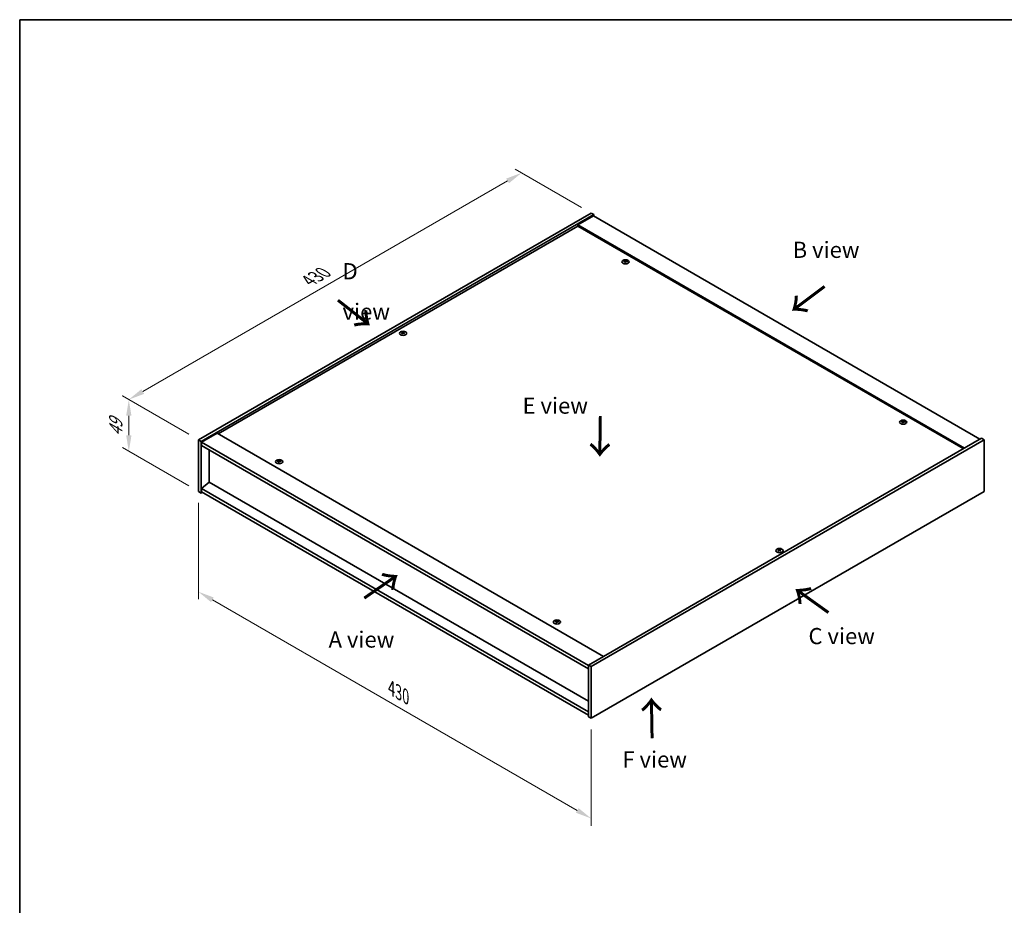
# Model space of a CAD drawing. Units: millimetres. Extents: x 72 to 10298, y 40 to 1726.
# Drawn here: x 72 to 835, y 759 to 1445 of the extents above; entities that cross this region are included whole.
import ezdxf

# ---------------------------------------------------------------- set-up
doc = ezdxf.new("R2010")
doc.units = ezdxf.units.MM
doc.header["$LTSCALE"] = 5
doc.layers.get('Defpoints').update_dxf_attribs({"lineweight": 25})
for name, color, linetype, lineweight in [('Border (ISO)', 7, 'Continuous', 35), ('Dimension (ISO)', 7, 'Continuous', 18), ('Dimension (ISO) @ 1', 7, 'Continuous', 18), ('Symbol (ISO)', 7, 'Continuous', 18), ('Visible (ISO)', 7, 'Continuous', 35), ('Visible Narrow (ISO)', 7, 'Continuous', 25)]:
    doc.layers.add(name, color=color, linetype=linetype, lineweight=lineweight)
doc.styles.add('Note Text (TK)', font='txt')
doc.dimstyles.new('Default - Method 1b (TK)', dxfattribs={"dimscale": 5, "dimtxt": 2.5, "dimasz": 2.5, "dimexe": 1, "dimexo": 1.5, "dimgap": 1, "dimtad": 1, "dimtoh": 1, "dimrnd": 1e-08, "dimdsep": 46, "dimtxsty": 'Note Text (TK)', "dimcen": 0.09, "dimdle": 5, "dimclrd": 100, "dimclre": 100, "dimclrt": 7, "dimadec": 1, "dimazin": 1, "dimtfac": 1, "dimtmove": 0, "dimatfit": 3, "dimfxl": 1, "dimtolj": 1, "dimlwd": -1, "dimlwe": -1, "dimarcsym": 0})

# ---------------------------------------------------------------- blocks, each defined once
blk = doc.blocks.new('図面枠 tk図枠')
at = {"layer": 'Border (ISO)'}
for q in [(405.5, 289), (14.5, 8)]:
    blk.add_line((14.5, 289), q, dxfattribs=at)
blk = doc.blocks.new('*D86')
at = {"layer": 'Defpoints', "color": 0}
for p in [(514.85, 1295.33), (156.9, 1150.91), (210.8, 1119.79)]:
    blk.add_point(p, dxfattribs=at)
at = {"layer": 'Dimension (ISO)', "color": 100}
for p, q in [((507.35, 1299.66), (455.95, 1329.34)), ((450.13, 1320.2), (167.72, 1157.16)), ((203.3, 1124.12), (151.9, 1153.79))]:
    blk.add_line(p, q, dxfattribs=at)
for points in [[(449.08, 1322.01), (451.17, 1318.4), (460.95, 1326.45)], [(166.68, 1158.96), (168.76, 1155.35), (156.9, 1150.91)]]:
    blk.add_solid(points, dxfattribs=at)
at = {"layer": 'Dimension (ISO)', "color": 7, "insert": (296.19, 1242.99), "char_height": 12.5, "attachment_point": 4, "rotation": 30, "style": 'Note Text (TK)'}
blk.add_mtext('\\A1;{\\Q-30.000;\\W0.816;\\H0.816x;430}', dxfattribs=at)
blk = doc.blocks.new('*D85')
at = {"layer": 'Defpoints', "color": 0}
for p in [(210.8, 1119.79), (156.95, 1110.87), (210.8, 1079.78)]:
    blk.add_point(p, dxfattribs=at)
at = {"layer": 'Dimension (ISO)', "color": 100}
for p, q in [((203.3, 1124.12), (151.95, 1153.76)), ((156.95, 1138.37), (156.95, 1123.37)), ((203.3, 1084.11), (151.95, 1113.75))]:
    blk.add_line(p, q, dxfattribs=at)
for points in [[(154.87, 1138.37), (159.03, 1138.37), (156.95, 1150.87)], [(154.87, 1123.37), (159.03, 1123.37), (156.95, 1110.87)]]:
    blk.add_solid(points, dxfattribs=at)
at = {"layer": 'Dimension (ISO)', "color": 7, "insert": (146.85, 1122.43), "char_height": 12.5, "attachment_point": 4, "rotation": 90, "style": 'Note Text (TK)'}
blk.add_mtext('\\A1;{\\Q30.000;\\W0.816;\\H0.816x;49}', dxfattribs=at)
blk = doc.blocks.new('*D87')
at = {"layer": 'Defpoints', "color": 0}
for p in [(210.8, 1079.78), (514.85, 904.23), (514.85, 826.66)]:
    blk.add_point(p, dxfattribs=at)
at = {"layer": 'Dimension (ISO)', "color": 100}
for p, q in [((210.8, 1071.12), (210.8, 996.44)), ((221.62, 995.96), (504.03, 832.91)), ((514.85, 895.57), (514.85, 820.89))]:
    blk.add_line(p, q, dxfattribs=at)
for points in [[(222.66, 997.77), (220.58, 994.16), (210.8, 1002.21)], [(505.07, 834.72), (502.98, 831.11), (514.85, 826.66)]]:
    blk.add_solid(points, dxfattribs=at)
at = {"layer": 'Dimension (ISO)', "color": 7, "insert": (360.19, 927.62), "char_height": 12.5, "attachment_point": 4, "rotation": 330, "style": 'Note Text (TK)'}
blk.add_mtext('\\A1;{\\Q-30.000;\\W0.816;\\H0.816x;430}', dxfattribs=at)

msp = doc.modelspace()

# ---------------------------------------------------------------- linework, layer by layer
at = {"layer": 'Visible (ISO)'}
for p, q in [((210.7952, 1119.7867), (514.8511, 1295.3334)), ((212.9166, 1118.5619), (516.9725, 1294.1087)), ((516.6189, 1293.0881), (504.5981, 1286.1479)), ((514.8511, 1295.3334), (516.9725, 1294.1087)), ((516.6189, 1293.0881), (815.7251, 1120.399)), ((516.9725, 1294.1087), (516.9725, 1292.8839)), ((504.5981, 1285.1272), (226.1748, 1124.3795)), ((803.7043, 1113.4588), (504.5981, 1286.1479)), ((504.5981, 1286.1479), (504.5981, 1285.1272)), ((802.8204, 1112.9485), (504.5981, 1285.1272)), ((541.0334, 1257.8523), (541.1175, 1257.0693)), ((541.7018, 1258.2528), (541.6585, 1257.8496)), ((368.7512, 1202.7375), (368.8002, 1202.2811)), ((369.6231, 1202.7375), (369.5741, 1202.2811)), ((755.9939, 1133.7448), (756.0779, 1132.9618)), ((756.6622, 1134.1453), (756.6189, 1133.7421)), ((225.2909, 1124.8898), (213.2701, 1117.9496)), ((225.2909, 1124.8898), (524.3971, 952.2008)), ((816.7857, 1121.0114), (512.7298, 945.4647)), ((818.9071, 1119.7867), (816.7857, 1121.0114)), ((210.7952, 1119.7867), (212.9166, 1118.5619)), ((210.7952, 1079.7783), (210.7952, 1119.7867)), ((212.9166, 1078.5536), (212.9166, 1118.5619)), ((213.2701, 1117.9496), (213.2701, 1115.5001)), ((512.7298, 945.0564), (213.2701, 1117.9496)), ((213.2701, 1115.5001), (512.7298, 942.6069)), ((818.9071, 1119.7867), (514.8511, 944.2399)), ((818.9071, 1079.7783), (818.9071, 1119.7867)), ((219.2452, 1112.0504), (219.2452, 1087.0656)), ((273.0399, 1103.1262), (273.124, 1102.3432)), ((273.7083, 1103.5267), (273.665, 1103.1235)), ((219.2098, 1087.086), (213.2701, 1082.0237)), ((512.7298, 917.6221), (219.2098, 1087.086)), ((210.7952, 1079.7783), (212.9166, 1078.5536)), ((213.9772, 1079.166), (212.9166, 1078.5536)), ((512.7298, 909.1306), (213.2701, 1082.0237)), ((213.2701, 1082.0237), (213.2701, 1079.5742)), ((213.2701, 1079.5742), (512.7298, 906.6811)), ((514.8511, 904.2316), (818.9071, 1079.7783)), ((660.0792, 1034.5392), (660.1282, 1034.0828)), ((660.9511, 1034.5392), (660.9021, 1034.0828)), ((488.0004, 979.0187), (488.0845, 978.2357)), ((488.6688, 979.4192), (488.6255, 979.016)), ((512.7298, 945.4647), (512.7298, 905.4563)), ((514.8511, 944.2399), (512.7298, 945.4647)), ((514.8511, 944.2399), (514.8511, 904.2316)), ((514.8511, 904.2316), (512.7298, 905.4563))]:
    msp.add_line(p, q, dxfattribs=at)
for centre in [(541.3677, 1257.5705), (369.1872, 1202.2528), (756.3281, 1133.463), (273.3742, 1102.8444), (660.5151, 1034.0545), (488.3346, 978.7369)]:
    msp.add_ellipse(centre, major_axis=(-2.8, 0), ratio=0.57735027, dxfattribs=at)
for centre, major_axis, ratio, start_param, end_param in [((541.3677, 1257.9232), (-1.5, 0), 0.57735027, 5.91518866, 6.2158437), ((541.445, 1252.6837), (6.4536, -2.2761), 0.74246513, 1.91324666, 2.06508391), ((541.2956, 1252.2936), (-6.3044, 2.6615), 0.84587812, 5.10316921, 5.25500646), ((541.706, 1252.4474), (-0.3409, -6.8347), 0.21969733, 3.8197715, 3.97160875), ((541.7048, 1252.4443), (-0.4044, -6.8312), 0.23224051, 3.53596008, 3.68779733), ((541.0305, 1252.5337), (1.3793, 6.7028), 0.13160172, 0.70517574, 0.85701299), ((541.3677, 1257.9232), (1.5, 0), 0.57735027, 1.20279968, 1.50345472), ((541.0293, 1252.5306), (1.3159, 6.7155), 0.11905855, 0.41808378, 0.56992103), ((541.4397, 1252.6843), (6.5036, -2.129), 0.74523934, 1.61044635, 1.7622836), ((541.2903, 1252.2943), (-6.2282, 2.8353), 0.84310391, 4.84068766, 4.99252491), ((541.3677, 1257.9232), (1.5, 0), 0.57735027, 5.91518866, 6.2158437), ((541.3677, 1257.9232), (-1.5, 0), 0.57735027, 1.20279968, 1.50345472), ((369.1872, 1202.6056), (1.5, 0), 0.57735027, 2.20586697, 2.50652201), ((369.4337, 1197.3115), (3.8033, -5.689), 0.5202741, 2.38677972, 2.53861697), ((369.4337, 1197.0312), (-2.901, -6.1979), 0.62091288, 3.94220654, 4.09404379), ((369.1872, 1202.6056), (-1.5, 0), 0.57735027, 0.63507064, 0.93572569), ((368.9445, 1197.029), (-2.9848, 6.1579), 0.62999659, 5.60815879, 5.75999604), ((368.9445, 1197.3137), (3.8802, 5.6368), 0.52935781, 0.89601307, 1.04785032), ((369.4298, 1197.029), (-2.9848, -6.1579), 0.62999659, 3.66478192, 3.81661918), ((369.4298, 1197.3137), (3.8802, -5.6368), 0.5293578, 2.09374233, 2.24557958), ((368.9406, 1197.3115), (3.8033, 5.689), 0.5202741, 0.60297568, 0.75481293), ((368.9406, 1197.0312), (-2.901, 6.1979), 0.62091288, 5.33073417, 5.48257142), ((369.1872, 1202.6056), (1.5, 0), 0.57735027, 0.63507064, 0.93572569), ((369.1872, 1202.6056), (-1.5, 0), 0.57735027, 2.20586697, 2.50652201), ((756.3281, 1133.8157), (-1.5, 0), 0.57735027, 5.91518866, 6.2158437), ((756.4055, 1128.5762), (6.4536, -2.2761), 0.74246513, 1.91324666, 2.06508391), ((756.2561, 1128.1862), (-6.3044, 2.6615), 0.84587812, 5.10316921, 5.25500646), ((756.6665, 1128.3399), (-0.3409, -6.8347), 0.21969733, 3.8197715, 3.97160875), ((756.3281, 1133.8157), (-1.5, 0), 0.57735027, 1.20279968, 1.50345472), ((756.6653, 1128.3368), (-0.4044, -6.8312), 0.23224051, 3.53596008, 3.68779733), ((755.9909, 1128.4262), (1.3793, 6.7028), 0.13160172, 0.70517574, 0.85701299), ((756.3281, 1133.8157), (1.5, 0), 0.57735027, 1.20279968, 1.50345472), ((755.9898, 1128.4231), (1.3159, 6.7155), 0.11905855, 0.41808378, 0.56992103), ((756.4002, 1128.5769), (6.5036, -2.129), 0.74523934, 1.61044635, 1.7622836), ((756.2507, 1128.1868), (-6.2282, 2.8353), 0.84310391, 4.84068766, 4.99252491), ((756.3281, 1133.8157), (1.5, 0), 0.57735027, 5.91518866, 6.2158437), ((273.3742, 1103.1971), (-1.5, 0), 0.57735027, 5.91518866, 6.2158437), ((273.4516, 1097.9575), (6.4536, -2.2761), 0.74246513, 1.91324666, 2.06508391), ((273.3021, 1097.5675), (-6.3044, 2.6615), 0.84587812, 5.10316921, 5.25500646), ((273.7125, 1097.7213), (-0.3409, -6.8347), 0.21969733, 3.8197715, 3.97160875), ((273.3742, 1103.1971), (-1.5, 0), 0.57735027, 1.20279968, 1.50345472), ((273.7114, 1097.7182), (-0.4044, -6.8312), 0.23224051, 3.53596008, 3.68779733), ((273.037, 1097.8076), (1.3793, 6.7028), 0.13160172, 0.70517574, 0.85701299), ((273.3742, 1103.1971), (1.5, 0), 0.57735027, 1.20279968, 1.50345472), ((273.0358, 1097.8045), (1.3159, 6.7155), 0.11905855, 0.41808378, 0.56992103), ((273.4462, 1097.9582), (6.5036, -2.129), 0.74523934, 1.61044635, 1.7622836), ((273.2968, 1097.5682), (-6.2282, 2.8353), 0.84310391, 4.84068766, 4.99252491), ((273.3742, 1103.1971), (1.5, 0), 0.57735027, 5.91518866, 6.2158437), ((660.5151, 1034.4073), (1.5, 0), 0.57735027, 2.20586697, 2.50652201), ((660.7617, 1029.1132), (3.8033, -5.689), 0.5202741, 2.38677972, 2.53861697), ((660.7617, 1028.8329), (-2.901, -6.1979), 0.62091288, 3.94220654, 4.09404379), ((660.5151, 1034.4073), (-1.5, 0), 0.57735027, 0.63507064, 0.93572569), ((660.2725, 1028.8307), (-2.9848, 6.1579), 0.62999659, 5.60815879, 5.75999604), ((660.2725, 1029.1154), (3.8802, 5.6368), 0.52935781, 0.89601307, 1.04785032), ((660.7578, 1028.8307), (-2.9848, -6.1579), 0.62999659, 3.66478192, 3.81661918), ((660.7578, 1029.1154), (3.8802, -5.6368), 0.5293578, 2.09374233, 2.24557958), ((660.2686, 1029.1132), (3.8033, 5.689), 0.5202741, 0.60297568, 0.75481293), ((660.2686, 1028.8329), (-2.901, 6.1979), 0.62091288, 5.33073417, 5.48257142), ((660.5151, 1034.4073), (1.5, 0), 0.57735027, 0.63507064, 0.93572569), ((660.5151, 1034.4073), (-1.5, 0), 0.57735027, 2.20586697, 2.50652201), ((488.3346, 979.0896), (-1.5, 0), 0.57735027, 5.91518866, 6.2158437), ((488.412, 973.8501), (6.4536, -2.2761), 0.74246513, 1.91324666, 2.06508391), ((488.2626, 973.4601), (-6.3044, 2.6615), 0.84587812, 5.10316921, 5.25500646), ((488.673, 973.6138), (-0.3409, -6.8347), 0.21969733, 3.8197715, 3.97160875), ((488.3346, 979.0896), (-1.5, 0), 0.57735027, 1.20279968, 1.50345472), ((488.6718, 973.6107), (-0.4044, -6.8312), 0.23224051, 3.53596008, 3.68779733), ((487.9975, 973.7001), (1.3793, 6.7028), 0.13160172, 0.70517574, 0.85701299), ((488.3346, 979.0896), (1.5, 0), 0.57735027, 1.20279968, 1.50345472), ((487.9963, 973.697), (1.3159, 6.7155), 0.11905855, 0.41808378, 0.56992103), ((488.4067, 973.8508), (6.5036, -2.129), 0.74523934, 1.61044635, 1.7622836), ((488.2573, 973.4607), (-6.2282, 2.8353), 0.84310391, 4.84068766, 4.99252491), ((488.3346, 979.0896), (1.5, 0), 0.57735027, 5.91518866, 6.2158437)]:
    msp.add_ellipse(centre, major_axis=major_axis, ratio=ratio, start_param=start_param, end_param=end_param, dxfattribs=at)
for points, weights in [([(540.0915, 1257.9876), (540.0327, 1258.1054), (539.9681, 1258.2348)], [1.00883409939, 1.00548709876, 1]), ([(541.4686, 1258.7873), (541.4521, 1258.043), (541.4415, 1257.5705)], [1, 1.02702428493, 1.00213791734]), ([(542.8643, 1257.8649), (542.7864, 1257.7396), (542.7163, 1257.6265)], [1, 1.00613643648, 1.00959629055]), ([(368.3928, 1202.9549), (368.3478, 1203.1187), (368.2973, 1203.3027)], [1.01039402946, 1.00687859509, 1]), ([(370.077, 1203.3027), (370.0265, 1203.1187), (369.9815, 1202.9549)], [1, 1.00687859506, 1.01039402941]), ([(755.052, 1133.8801), (754.9931, 1133.998), (754.9285, 1134.1273)], [1.00883409939, 1.00548709876, 1]), ([(756.4291, 1134.6798), (756.4125, 1133.9355), (756.402, 1133.463)], [1, 1.02702428493, 1.00213791734]), ([(757.8247, 1133.7574), (757.7469, 1133.6321), (757.6767, 1133.519)], [1, 1.00613643648, 1.00959629055]), ([(272.0981, 1103.2615), (272.0392, 1103.3793), (271.9746, 1103.5087)], [1.00883409939, 1.00548709876, 1]), ([(273.4751, 1104.0612), (273.4586, 1103.3168), (273.4481, 1102.8444)], [1, 1.02702428493, 1.00213791734]), ([(274.8708, 1103.1388), (274.793, 1103.0135), (274.7228, 1102.9004)], [1, 1.00613643648, 1.00959629055]), ([(659.7208, 1034.7566), (659.6758, 1034.9204), (659.6253, 1035.1044)], [1.01039402946, 1.00687859509, 1]), ([(661.405, 1035.1044), (661.3545, 1034.9204), (661.3095, 1034.7566)], [1, 1.00687859506, 1.01039402941]), ([(487.0585, 979.154), (486.9997, 979.2719), (486.9351, 979.4012)], [1.00883409939, 1.00548709876, 1]), ([(488.4356, 979.9537), (488.419, 979.2094), (488.4085, 978.7369)], [1, 1.02702428493, 1.00213791735]), ([(489.8312, 979.0313), (489.7534, 978.906), (489.6833, 978.7929)], [1, 1.00613643648, 1.00959629055])]:
    msp.add_rational_spline(points, weights, degree=2, dxfattribs=at)
for points, knots in [([(540.8697, 1257.9613), (540.8955, 1257.9592), (540.9219, 1257.9538), (540.9677, 1257.9364), (540.9872, 1257.9246), (541.0155, 1257.8986), (541.026, 1257.8827), (541.0354, 1257.8496), (541.0346, 1257.8325), (541.0295, 1257.8167)], [0, 0, 0, 0, 0.0079679566, 0.0079679566, 0.0159359132, 0.0159359132, 0.0239048984, 0.0239048984, 0.0315396272, 0.0315396272, 0.0315396272, 0.0315396272]), ([(541.2263, 1258.3304), (541.2202, 1258.3169), (541.2086, 1258.303), (541.1758, 1258.2781), (541.1546, 1258.2672), (541.1096, 1258.2509), (541.0827, 1258.2444), (541.0283, 1258.2373), (541.0008, 1258.2366), (540.9758, 1258.2382)], [0, 0, 0, 0, 0.0079681043, 0.0079681043, 0.0159362086, 0.0159362086, 0.0239050461, 0.0239050461, 0.0315396273, 0.0315396273, 0.0315396273, 0.0315396273]), ([(541.509, 1257.7554), (541.5151, 1257.7718), (541.5267, 1257.7882), (541.5595, 1257.8163), (541.5807, 1257.828), (541.6257, 1257.8442), (541.6526, 1257.8499), (541.707, 1257.8537), (541.7345, 1257.852), (541.7595, 1257.8477)], [0, 0, 0, 0, 0.0079679566, 0.0079679566, 0.0159359132, 0.0159359132, 0.0239048984, 0.0239048984, 0.0315396272, 0.0315396272, 0.0315396272, 0.0315396272]), ([(541.8656, 1258.1246), (541.8398, 1258.1295), (541.8134, 1258.1374), (541.7676, 1258.158), (541.7481, 1258.1706), (541.7198, 1258.1966), (541.7093, 1258.2116), (541.6999, 1258.2414), (541.7007, 1258.2561), (541.7058, 1258.2692)], [0, 0, 0, 0, 0.0079681043, 0.0079681043, 0.0159362086, 0.0159362086, 0.0239050461, 0.0239050461, 0.0315396273, 0.0315396273, 0.0315396273, 0.0315396273]), ([(368.6913, 1202.811), (368.7098, 1202.8015), (368.7258, 1202.7889), (368.7468, 1202.7603), (368.7518, 1202.7443), (368.7514, 1202.7136), (368.7459, 1202.6969), (368.7245, 1202.6658), (368.7091, 1202.6515), (368.6913, 1202.6395)], [0, 0, 0, 0, 0.0079681043, 0.0079681043, 0.0159362086, 0.0159362086, 0.0239050461, 0.0239050461, 0.0315396273, 0.0315396273, 0.0315396273, 0.0315396273]), ([(369.3357, 1203.0116), (369.3167, 1203.0023), (369.2927, 1202.9943), (369.2404, 1202.9838), (369.212, 1202.9813), (369.1589, 1202.9815), (369.1306, 1202.9842), (369.0797, 1202.9949), (369.0569, 1203.0027), (369.0386, 1203.0116)], [0, 0, 0, 0, 0.0079679566, 0.0079679566, 0.0159359132, 0.0159359132, 0.0239048984, 0.0239048984, 0.0315396272, 0.0315396272, 0.0315396272, 0.0315396272]), ([(369.0386, 1202.439), (369.0576, 1202.4511), (369.0816, 1202.4616), (369.1339, 1202.4753), (369.1623, 1202.4786), (369.2154, 1202.4784), (369.2437, 1202.4748), (369.2946, 1202.4608), (369.3174, 1202.4507), (369.3357, 1202.439)], [0, 0, 0, 0, 0.0079681043, 0.0079681043, 0.0159362086, 0.0159362086, 0.0239050461, 0.0239050461, 0.0315396273, 0.0315396273, 0.0315396273, 0.0315396273]), ([(369.683, 1202.6395), (369.6645, 1202.6519), (369.6485, 1202.667), (369.6275, 1202.6988), (369.6225, 1202.7156), (369.6229, 1202.7462), (369.6284, 1202.7621), (369.6498, 1202.7899), (369.6652, 1202.8019), (369.683, 1202.811)], [0, 0, 0, 0, 0.0079679566, 0.0079679566, 0.0159359132, 0.0159359132, 0.0239048984, 0.0239048984, 0.0315396272, 0.0315396272, 0.0315396272, 0.0315396272]), ([(755.8302, 1133.8538), (755.856, 1133.8517), (755.8823, 1133.8463), (755.9282, 1133.829), (755.9477, 1133.8171), (755.9759, 1133.7911), (755.9865, 1133.7752), (755.9958, 1133.7421), (755.9951, 1133.725), (755.9899, 1133.7092)], [0, 0, 0, 0, 0.0079679566, 0.0079679566, 0.0159359132, 0.0159359132, 0.0239048984, 0.0239048984, 0.0315396272, 0.0315396272, 0.0315396272, 0.0315396272]), ([(756.1867, 1134.2229), (756.1806, 1134.2095), (756.169, 1134.1955), (756.1362, 1134.1706), (756.115, 1134.1598), (756.07, 1134.1434), (756.0432, 1134.1369), (755.9888, 1134.1299), (755.9613, 1134.1291), (755.9363, 1134.1307)], [0, 0, 0, 0, 0.0079681043, 0.0079681043, 0.0159362086, 0.0159362086, 0.0239050461, 0.0239050461, 0.0315396273, 0.0315396273, 0.0315396273, 0.0315396273]), ([(756.4695, 1133.648), (756.4756, 1133.6643), (756.4872, 1133.6807), (756.52, 1133.7088), (756.5412, 1133.7205), (756.5862, 1133.7368), (756.613, 1133.7424), (756.6674, 1133.7462), (756.695, 1133.7446), (756.72, 1133.7402)], [0, 0, 0, 0, 0.0079679566, 0.0079679566, 0.0159359132, 0.0159359132, 0.0239048984, 0.0239048984, 0.0315396272, 0.0315396272, 0.0315396272, 0.0315396272]), ([(756.826, 1134.0171), (756.8003, 1134.022), (756.7739, 1134.03), (756.728, 1134.0505), (756.7085, 1134.0632), (756.6803, 1134.0891), (756.6697, 1134.1042), (756.6604, 1134.1339), (756.6611, 1134.1486), (756.6663, 1134.1617)], [0, 0, 0, 0, 0.0079681043, 0.0079681043, 0.0159362086, 0.0159362086, 0.0239050461, 0.0239050461, 0.0315396273, 0.0315396273, 0.0315396273, 0.0315396273]), ([(272.8763, 1103.2352), (272.902, 1103.2331), (272.9284, 1103.2277), (272.9743, 1103.2103), (272.9938, 1103.1985), (273.022, 1103.1725), (273.0326, 1103.1566), (273.0419, 1103.1235), (273.0412, 1103.1064), (273.036, 1103.0906)], [0, 0, 0, 0, 0.0079679566, 0.0079679566, 0.0159359132, 0.0159359132, 0.0239048984, 0.0239048984, 0.0315396272, 0.0315396272, 0.0315396272, 0.0315396272]), ([(273.2328, 1103.6043), (273.2267, 1103.5908), (273.2151, 1103.5769), (273.1823, 1103.552), (273.1611, 1103.5411), (273.1161, 1103.5248), (273.0893, 1103.5183), (273.0349, 1103.5112), (273.0073, 1103.5105), (272.9823, 1103.5121)], [0, 0, 0, 0, 0.0079681043, 0.0079681043, 0.0159362086, 0.0159362086, 0.0239050461, 0.0239050461, 0.0315396273, 0.0315396273, 0.0315396273, 0.0315396273]), ([(273.5156, 1103.0293), (273.5217, 1103.0457), (273.5333, 1103.0621), (273.5661, 1103.0902), (273.5873, 1103.1019), (273.6323, 1103.1181), (273.6591, 1103.1238), (273.7135, 1103.1276), (273.741, 1103.1259), (273.766, 1103.1216)], [0, 0, 0, 0, 0.0079679566, 0.0079679566, 0.0159359132, 0.0159359132, 0.0239048984, 0.0239048984, 0.0315396272, 0.0315396272, 0.0315396272, 0.0315396272]), ([(273.8721, 1103.3985), (273.8463, 1103.4034), (273.82, 1103.4113), (273.7741, 1103.4319), (273.7546, 1103.4445), (273.7264, 1103.4705), (273.7158, 1103.4855), (273.7065, 1103.5153), (273.7072, 1103.53), (273.7124, 1103.5431)], [0, 0, 0, 0, 0.0079681043, 0.0079681043, 0.0159362086, 0.0159362086, 0.0239050461, 0.0239050461, 0.0315396273, 0.0315396273, 0.0315396273, 0.0315396273]), ([(660.0193, 1034.6127), (660.0378, 1034.6032), (660.0538, 1034.5906), (660.0748, 1034.562), (660.0798, 1034.546), (660.0794, 1034.5153), (660.0739, 1034.4986), (660.0525, 1034.4675), (660.0371, 1034.4532), (660.0193, 1034.4412)], [0, 0, 0, 0, 0.0079681043, 0.0079681043, 0.0159362086, 0.0159362086, 0.0239050461, 0.0239050461, 0.0315396273, 0.0315396273, 0.0315396273, 0.0315396273]), ([(660.6637, 1034.8133), (660.6447, 1034.804), (660.6207, 1034.796), (660.5684, 1034.7855), (660.54, 1034.783), (660.4869, 1034.7832), (660.4586, 1034.786), (660.4077, 1034.7966), (660.3849, 1034.8044), (660.3666, 1034.8133)], [0, 0, 0, 0, 0.0079679566, 0.0079679566, 0.0159359132, 0.0159359132, 0.0239048984, 0.0239048984, 0.0315396272, 0.0315396272, 0.0315396272, 0.0315396272]), ([(660.3666, 1034.2407), (660.3856, 1034.2528), (660.4096, 1034.2633), (660.4619, 1034.277), (660.4903, 1034.2803), (660.5434, 1034.2801), (660.5717, 1034.2765), (660.6226, 1034.2625), (660.6454, 1034.2524), (660.6637, 1034.2407)], [0, 0, 0, 0, 0.0079681043, 0.0079681043, 0.0159362086, 0.0159362086, 0.0239050461, 0.0239050461, 0.0315396273, 0.0315396273, 0.0315396273, 0.0315396273]), ([(661.011, 1034.4412), (660.9925, 1034.4536), (660.9765, 1034.4687), (660.9555, 1034.5005), (660.9505, 1034.5173), (660.9509, 1034.5479), (660.9564, 1034.5638), (660.9778, 1034.5916), (660.9932, 1034.6036), (661.011, 1034.6127)], [0, 0, 0, 0, 0.0079679566, 0.0079679566, 0.0159359132, 0.0159359132, 0.0239048984, 0.0239048984, 0.0315396272, 0.0315396272, 0.0315396272, 0.0315396272]), ([(487.8367, 979.1277), (487.8625, 979.1256), (487.8889, 979.1202), (487.9347, 979.1029), (487.9542, 979.091), (487.9825, 979.065), (487.993, 979.0491), (488.0024, 979.016), (488.0016, 978.9989), (487.9965, 978.9831)], [0, 0, 0, 0, 0.0079679566, 0.0079679566, 0.0159359132, 0.0159359132, 0.0239048984, 0.0239048984, 0.0315396272, 0.0315396272, 0.0315396272, 0.0315396272]), ([(488.1933, 979.4968), (488.1872, 979.4834), (488.1756, 979.4694), (488.1428, 979.4445), (488.1216, 979.4337), (488.0765, 979.4173), (488.0497, 979.4108), (487.9953, 979.4038), (487.9678, 979.403), (487.9428, 979.4046)], [0, 0, 0, 0, 0.0079681043, 0.0079681043, 0.0159362086, 0.0159362086, 0.0239050461, 0.0239050461, 0.0315396273, 0.0315396273, 0.0315396273, 0.0315396273]), ([(488.476, 978.9219), (488.4821, 978.9382), (488.4937, 978.9546), (488.5265, 978.9827), (488.5477, 978.9944), (488.5927, 979.0107), (488.6196, 979.0163), (488.674, 979.0201), (488.7015, 979.0185), (488.7265, 979.0141)], [0, 0, 0, 0, 0.0079679566, 0.0079679566, 0.0159359132, 0.0159359132, 0.0239048984, 0.0239048984, 0.0315396272, 0.0315396272, 0.0315396272, 0.0315396272]), ([(488.8326, 979.291), (488.8068, 979.2959), (488.7804, 979.3038), (488.7346, 979.3244), (488.715, 979.3371), (488.6868, 979.363), (488.6763, 979.3781), (488.6669, 979.4078), (488.6677, 979.4225), (488.6728, 979.4356)], [0, 0, 0, 0, 0.0079681043, 0.0079681043, 0.0159362086, 0.0159362086, 0.0239050461, 0.0239050461, 0.0315396273, 0.0315396273, 0.0315396273, 0.0315396273])]:
    msp.add_open_spline(points, degree=3, knots=knots, dxfattribs=at)
at = {"layer": 'Visible Narrow (ISO)'}
for p, q in [((540.9758, 1258.2382), (540.9694, 1257.934)), ((541.0295, 1257.8167), (541.1067, 1257.0704)), ((541.2263, 1258.3304), (541.3358, 1257.2667)), ((541.8656, 1258.1246), (541.8589, 1257.8297)), ((368.6913, 1202.6395), (368.7215, 1202.2263)), ((369.0386, 1203.0116), (368.9954, 1202.4113)), ((369.3357, 1203.0116), (369.3789, 1202.4113)), ((369.683, 1202.6395), (369.6528, 1202.2263)), ((755.9363, 1134.1307), (755.9299, 1133.8265)), ((755.9899, 1133.7092), (756.0671, 1132.9629)), ((756.1867, 1134.2229), (756.2963, 1133.1593)), ((756.826, 1134.0171), (756.8194, 1133.7223)), ((272.9823, 1103.5121), (272.9759, 1103.2079)), ((273.036, 1103.0906), (273.1132, 1102.3443)), ((273.2328, 1103.6043), (273.3424, 1102.5406)), ((273.8721, 1103.3985), (273.8655, 1103.1036)), ((660.0193, 1034.4412), (660.0495, 1034.0281)), ((660.3666, 1034.8133), (660.3234, 1034.213)), ((660.6637, 1034.8133), (660.7069, 1034.213)), ((661.011, 1034.4412), (660.9808, 1034.0281)), ((487.9428, 979.4046), (487.9364, 979.1004)), ((487.9965, 978.9831), (488.0737, 978.2368)), ((488.1933, 979.4968), (488.3028, 978.4332)), ((488.8326, 979.291), (488.8259, 978.9962))]:
    msp.add_line(p, q, dxfattribs=at)

# ---------------------------------------------------------------- block references
at = {"xscale": 5, "yscale": 5, "zscale": 5}
msp.add_blockref('図面枠 tk図枠', (0, 0), dxfattribs=at)

# ---------------------------------------------------------------- texts
at = {"layer": 'Symbol (ISO)', "color": 7, "char_height": 12.5, "attachment_point": 4, "line_spacing_factor": 1.5, "style": 'Note Text (TK)'}
for s, insert, width in [('{\\fＭＳ Ｐゴシック|b0|i0;B view}', (670.76, 1266.8604), 51.973683), ('{\\fＭＳ Ｐゴシック|b0|i0;D view}', (322.3912, 1234.6595), 52.19298), ('{\\fＭＳ Ｐゴシック|b0|i0;E view}', (461.7347, 1146.2327), 50.657892), ('{\\fＭＳ Ｐゴシック|b0|i0;A view}', (311.5749, 965.2092), 51.900584), ('{\\fＭＳ Ｐゴシック|b0|i0;C view}', (682.9998, 967.8752), 52.485383), ('{\\fＭＳ Ｐゴシック|b0|i0;F view}', (539.01, 872.394), 50.365496)]:
    msp.add_mtext(s, dxfattribs=dict(at, insert=insert, width=width))
at = {"layer": 'Symbol (ISO)', "color": 7, "char_height": 25, "width": 37.426901, "attachment_point": 4, "line_spacing_factor": 1.5, "style": 'Note Text (TK)'}
for insert, rotation in [((696.2536, 1239.7151), 216.8584587), ((317.4692, 1228.3339), 321.8220056), ((521.4632, 1139.4838), 269.1951037), ((338.3582, 996.1221), 34.7526299), ((699.8168, 985.645), 144.3576653), ((562.434, 887.4854), 90.9997213)]:
    msp.add_mtext('{\\fＭＳ Ｐゴシック|b0|i0;\\H25.0000;→}', dxfattribs=dict(at, insert=insert, rotation=rotation))

# ---------------------------------------------------------------- dimensions: what is measured, and where the dimension line sits
at = {"layer": 'Dimension (ISO) @ 1', "color": 100}
for base, p1, p2, angle, text, picture, middle in [((156.8957, 1150.9056), (514.8511, 1295.3334), (210.7952, 1119.7867), 30, '{\\Q-30.000;\\W0.816;\\H0.816x;<>}', '*D86', (308.9236, 1238.679)), ((156.9513, 1110.8651), (210.7952, 1119.7867), (210.7952, 1079.7783), 90, '{\\Q30.000;\\W0.816;\\H0.816x;<>}', '*D85', (156.9513, 1130.8693)), ((514.8511, 826.6644), (210.7952, 1079.7783), (514.8511, 904.2316), 150, '{\\Q-30.000;\\W0.816;\\H0.816x;<>}', '*D87', (362.8232, 914.4378))]:
    dim = msp.add_linear_dim(base=base, p1=p1, p2=p2, angle=angle, text=text, dimstyle='Default - Method 1b (TK)', override={"dimscale": 1, "dimtxt": 12.5, "dimasz": 12.5, "dimexe": 5, "dimexo": 7.5, "dimgap": 5, "dimtoh": 0, "dimdec": 2, "dimlfac": 1.224745, "dimcen": 0.45, "dimtol": 0, "dimlim": 0, "dimtp": 0, "dimtm": 0, "dimtdec": 2, "dimtix": 0, "dimtofl": 0, "dimtmove": 0, "dimatfit": 1}, dxfattribs=at)
    dim.commit()
    dim.dimension.update_dxf_attribs({"geometry": picture, "text_midpoint": middle, "dimtype": 128})

doc.saveas('drawing.dxf')
